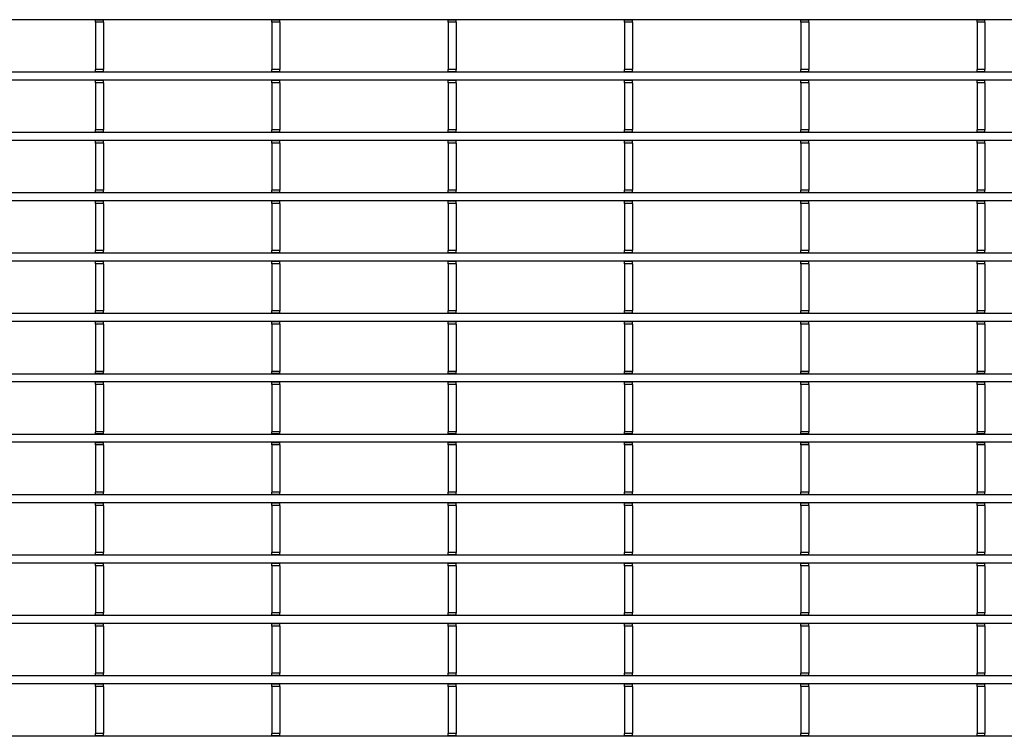
# Model space of a CAD drawing. Units: millimetres. Extents: x 1695 to 98743, y -25804 to 21589.
# Drawn here: x 3630 to 3816, y -2123 to -1988 of the extents above; entities that cross this region are included whole.
import ezdxf

# ---------------------------------------------------------------- set-up
doc = ezdxf.new("R2010")
doc.units = ezdxf.units.MM
doc.header["$LTSCALE"] = 50
doc.layers.add('377245', color=7, linetype='Continuous')

# ---------------------------------------------------------------- blocks, each defined once
blk = doc.blocks.new('1074578-M_001_Top_view')
for p, q in [((540.5, -407.65), (-540.5, -407.65)), ((-150.6, -407.72), (-150.6, -407.65)), ((-149.1, -407.72), (-150.6, -407.72)), ((-150.6, -408.15), (-150.6, -407.72)), ((-149.1, -408.15), (-150.6, -408.15)), ((-150.6, -408.15), (-150.6, -417.05)), ((-149.1, -407.72), (-149.1, -407.65)), ((-149.1, -408.15), (-149.1, -407.72)), ((-149.1, -408.15), (-149.1, -417.05)), ((-117.3, -407.72), (-117.3, -407.65)), ((-115.8, -407.72), (-117.3, -407.72)), ((-117.3, -408.15), (-117.3, -407.72)), ((-115.8, -408.15), (-117.3, -408.15)), ((-117.3, -408.15), (-117.3, -417.05)), ((-115.8, -407.72), (-115.8, -407.65)), ((-115.8, -408.15), (-115.8, -407.72)), ((-115.8, -408.15), (-115.8, -417.05)), ((-84, -407.72), (-84, -407.65)), ((-82.5, -407.72), (-84, -407.72)), ((-84, -408.15), (-84, -407.72)), ((-82.5, -408.15), (-84, -408.15)), ((-84, -408.15), (-84, -417.05)), ((-82.5, -407.72), (-82.5, -407.65)), ((-82.5, -408.15), (-82.5, -407.72)), ((-82.5, -408.15), (-82.5, -417.05)), ((-50.7, -407.72), (-50.7, -407.65)), ((-49.2, -407.72), (-50.7, -407.72)), ((-50.7, -408.15), (-50.7, -407.72)), ((-49.2, -408.15), (-50.7, -408.15)), ((-50.7, -408.15), (-50.7, -417.05)), ((-49.2, -407.72), (-49.2, -407.65)), ((-49.2, -408.15), (-49.2, -407.72)), ((-49.2, -408.15), (-49.2, -417.05)), ((-17.4, -407.72), (-17.4, -407.65)), ((-15.9, -407.72), (-17.4, -407.72)), ((-17.4, -408.15), (-17.4, -407.72)), ((-15.9, -408.15), (-17.4, -408.15)), ((-17.4, -408.15), (-17.4, -417.05)), ((-15.9, -407.72), (-15.9, -407.65)), ((-15.9, -408.15), (-15.9, -407.72)), ((-15.9, -408.15), (-15.9, -417.05)), ((15.9, -407.72), (15.9, -407.65)), ((17.4, -407.72), (15.9, -407.72)), ((15.9, -408.15), (15.9, -407.72)), ((17.4, -408.15), (15.9, -408.15)), ((15.9, -408.15), (15.9, -417.05)), ((17.4, -407.72), (17.4, -407.65)), ((17.4, -408.15), (17.4, -407.72)), ((17.4, -408.15), (17.4, -417.05)), ((540.5, -417.55), (-540.5, -417.55)), ((-149.1, -417.05), (-150.6, -417.05)), ((-150.6, -417.47), (-150.6, -417.05)), ((-149.1, -417.47), (-150.6, -417.47)), ((-150.6, -417.55), (-150.6, -417.47)), ((-149.1, -417.47), (-149.1, -417.05)), ((-149.1, -417.55), (-149.1, -417.47)), ((-115.8, -417.05), (-117.3, -417.05)), ((-117.3, -417.47), (-117.3, -417.05)), ((-115.8, -417.47), (-117.3, -417.47)), ((-117.3, -417.55), (-117.3, -417.47)), ((-115.8, -417.47), (-115.8, -417.05)), ((-115.8, -417.55), (-115.8, -417.47)), ((-82.5, -417.05), (-84, -417.05)), ((-84, -417.47), (-84, -417.05)), ((-82.5, -417.47), (-84, -417.47)), ((-84, -417.55), (-84, -417.47)), ((-82.5, -417.47), (-82.5, -417.05)), ((-82.5, -417.55), (-82.5, -417.47)), ((-49.2, -417.05), (-50.7, -417.05)), ((-50.7, -417.47), (-50.7, -417.05)), ((-49.2, -417.47), (-50.7, -417.47)), ((-50.7, -417.55), (-50.7, -417.47)), ((-49.2, -417.47), (-49.2, -417.05)), ((-49.2, -417.55), (-49.2, -417.47)), ((-15.9, -417.05), (-17.4, -417.05)), ((-17.4, -417.47), (-17.4, -417.05)), ((-15.9, -417.47), (-17.4, -417.47)), ((-17.4, -417.55), (-17.4, -417.47)), ((-15.9, -417.47), (-15.9, -417.05)), ((-15.9, -417.55), (-15.9, -417.47)), ((17.4, -417.05), (15.9, -417.05)), ((15.9, -417.47), (15.9, -417.05)), ((17.4, -417.47), (15.9, -417.47)), ((15.9, -417.55), (15.9, -417.47)), ((17.4, -417.47), (17.4, -417.05)), ((17.4, -417.55), (17.4, -417.47)), ((540.5, -419.05), (-540.5, -419.05)), ((-150.6, -419.12), (-150.6, -419.05)), ((-149.1, -419.12), (-150.6, -419.12)), ((-150.6, -419.55), (-150.6, -419.12)), ((-149.1, -419.55), (-150.6, -419.55)), ((-150.6, -419.55), (-150.6, -428.45)), ((-149.1, -419.12), (-149.1, -419.05)), ((-149.1, -419.55), (-149.1, -419.12)), ((-149.1, -419.55), (-149.1, -428.45)), ((-117.3, -419.12), (-117.3, -419.05)), ((-115.8, -419.12), (-117.3, -419.12)), ((-117.3, -419.55), (-117.3, -419.12)), ((-115.8, -419.55), (-117.3, -419.55)), ((-117.3, -419.55), (-117.3, -428.45)), ((-115.8, -419.12), (-115.8, -419.05)), ((-115.8, -419.55), (-115.8, -419.12)), ((-115.8, -419.55), (-115.8, -428.45)), ((-84, -419.12), (-84, -419.05)), ((-82.5, -419.12), (-84, -419.12)), ((-84, -419.55), (-84, -419.12)), ((-82.5, -419.55), (-84, -419.55)), ((-84, -419.55), (-84, -428.45)), ((-82.5, -419.12), (-82.5, -419.05)), ((-82.5, -419.55), (-82.5, -419.12)), ((-82.5, -419.55), (-82.5, -428.45)), ((-50.7, -419.12), (-50.7, -419.05)), ((-49.2, -419.12), (-50.7, -419.12)), ((-50.7, -419.55), (-50.7, -419.12)), ((-49.2, -419.55), (-50.7, -419.55)), ((-50.7, -419.55), (-50.7, -428.45)), ((-49.2, -419.12), (-49.2, -419.05)), ((-49.2, -419.55), (-49.2, -419.12)), ((-49.2, -419.55), (-49.2, -428.45)), ((-17.4, -419.12), (-17.4, -419.05)), ((-15.9, -419.12), (-17.4, -419.12)), ((-17.4, -419.55), (-17.4, -419.12)), ((-15.9, -419.55), (-17.4, -419.55)), ((-17.4, -419.55), (-17.4, -428.45)), ((-15.9, -419.12), (-15.9, -419.05)), ((-15.9, -419.55), (-15.9, -419.12)), ((-15.9, -419.55), (-15.9, -428.45)), ((15.9, -419.12), (15.9, -419.05)), ((17.4, -419.12), (15.9, -419.12)), ((15.9, -419.55), (15.9, -419.12)), ((17.4, -419.55), (15.9, -419.55)), ((15.9, -419.55), (15.9, -428.45)), ((17.4, -419.12), (17.4, -419.05)), ((17.4, -419.55), (17.4, -419.12)), ((17.4, -419.55), (17.4, -428.45)), ((540.5, -428.95), (-540.5, -428.95)), ((-149.1, -428.45), (-150.6, -428.45)), ((-150.6, -428.88), (-150.6, -428.45)), ((-149.1, -428.88), (-150.6, -428.88)), ((-150.6, -428.95), (-150.6, -428.88)), ((-149.1, -428.88), (-149.1, -428.45)), ((-149.1, -428.95), (-149.1, -428.88)), ((-115.8, -428.45), (-117.3, -428.45)), ((-117.3, -428.88), (-117.3, -428.45)), ((-115.8, -428.88), (-117.3, -428.88)), ((-117.3, -428.95), (-117.3, -428.88)), ((-115.8, -428.88), (-115.8, -428.45)), ((-115.8, -428.95), (-115.8, -428.88)), ((-82.5, -428.45), (-84, -428.45)), ((-84, -428.88), (-84, -428.45)), ((-82.5, -428.88), (-84, -428.88)), ((-84, -428.95), (-84, -428.88)), ((-82.5, -428.88), (-82.5, -428.45)), ((-82.5, -428.95), (-82.5, -428.88)), ((-49.2, -428.45), (-50.7, -428.45)), ((-50.7, -428.88), (-50.7, -428.45)), ((-49.2, -428.88), (-50.7, -428.88)), ((-50.7, -428.95), (-50.7, -428.88)), ((-49.2, -428.88), (-49.2, -428.45)), ((-49.2, -428.95), (-49.2, -428.88)), ((-15.9, -428.45), (-17.4, -428.45)), ((-17.4, -428.88), (-17.4, -428.45)), ((-15.9, -428.88), (-17.4, -428.88)), ((-17.4, -428.95), (-17.4, -428.88)), ((-15.9, -428.88), (-15.9, -428.45)), ((-15.9, -428.95), (-15.9, -428.88)), ((17.4, -428.45), (15.9, -428.45)), ((15.9, -428.88), (15.9, -428.45)), ((17.4, -428.88), (15.9, -428.88)), ((15.9, -428.95), (15.9, -428.88)), ((17.4, -428.88), (17.4, -428.45)), ((17.4, -428.95), (17.4, -428.88)), ((540.5, -430.45), (-540.5, -430.45)), ((-150.6, -430.52), (-150.6, -430.45)), ((-149.1, -430.52), (-150.6, -430.52)), ((-150.6, -430.95), (-150.6, -430.52)), ((-149.1, -430.95), (-150.6, -430.95)), ((-150.6, -430.95), (-150.6, -439.85)), ((-149.1, -430.52), (-149.1, -430.45)), ((-149.1, -430.95), (-149.1, -430.52)), ((-149.1, -430.95), (-149.1, -439.85)), ((-117.3, -430.52), (-117.3, -430.45)), ((-115.8, -430.52), (-117.3, -430.52)), ((-117.3, -430.95), (-117.3, -430.52)), ((-115.8, -430.95), (-117.3, -430.95)), ((-117.3, -430.95), (-117.3, -439.85)), ((-115.8, -430.52), (-115.8, -430.45)), ((-115.8, -430.95), (-115.8, -430.52)), ((-115.8, -430.95), (-115.8, -439.85)), ((-84, -430.52), (-84, -430.45)), ((-82.5, -430.52), (-84, -430.52)), ((-84, -430.95), (-84, -430.52)), ((-82.5, -430.95), (-84, -430.95)), ((-84, -430.95), (-84, -439.85)), ((-82.5, -430.52), (-82.5, -430.45)), ((-82.5, -430.95), (-82.5, -430.52)), ((-82.5, -430.95), (-82.5, -439.85)), ((-50.7, -430.52), (-50.7, -430.45)), ((-49.2, -430.52), (-50.7, -430.52)), ((-50.7, -430.95), (-50.7, -430.52)), ((-49.2, -430.95), (-50.7, -430.95)), ((-50.7, -430.95), (-50.7, -439.85)), ((-49.2, -430.52), (-49.2, -430.45)), ((-49.2, -430.95), (-49.2, -430.52)), ((-49.2, -430.95), (-49.2, -439.85)), ((-17.4, -430.52), (-17.4, -430.45)), ((-15.9, -430.52), (-17.4, -430.52)), ((-17.4, -430.95), (-17.4, -430.52)), ((-15.9, -430.95), (-17.4, -430.95)), ((-17.4, -430.95), (-17.4, -439.85)), ((-15.9, -430.52), (-15.9, -430.45)), ((-15.9, -430.95), (-15.9, -430.52)), ((-15.9, -430.95), (-15.9, -439.85)), ((15.9, -430.52), (15.9, -430.45)), ((17.4, -430.52), (15.9, -430.52)), ((15.9, -430.95), (15.9, -430.52)), ((17.4, -430.95), (15.9, -430.95)), ((15.9, -430.95), (15.9, -439.85)), ((17.4, -430.52), (17.4, -430.45)), ((17.4, -430.95), (17.4, -430.52)), ((17.4, -430.95), (17.4, -439.85)), ((540.5, -440.35), (-540.5, -440.35)), ((-149.1, -439.85), (-150.6, -439.85)), ((-150.6, -440.27), (-150.6, -439.85)), ((-149.1, -440.27), (-150.6, -440.27)), ((-150.6, -440.35), (-150.6, -440.27)), ((-149.1, -440.27), (-149.1, -439.85)), ((-149.1, -440.35), (-149.1, -440.27)), ((-115.8, -439.85), (-117.3, -439.85)), ((-117.3, -440.27), (-117.3, -439.85)), ((-115.8, -440.27), (-117.3, -440.27)), ((-117.3, -440.35), (-117.3, -440.27)), ((-115.8, -440.27), (-115.8, -439.85)), ((-115.8, -440.35), (-115.8, -440.27)), ((-82.5, -439.85), (-84, -439.85)), ((-84, -440.27), (-84, -439.85)), ((-82.5, -440.27), (-84, -440.27)), ((-84, -440.35), (-84, -440.27)), ((-82.5, -440.27), (-82.5, -439.85)), ((-82.5, -440.35), (-82.5, -440.27)), ((-49.2, -439.85), (-50.7, -439.85)), ((-50.7, -440.27), (-50.7, -439.85)), ((-49.2, -440.27), (-50.7, -440.27)), ((-50.7, -440.35), (-50.7, -440.27)), ((-49.2, -440.27), (-49.2, -439.85)), ((-49.2, -440.35), (-49.2, -440.27)), ((-15.9, -439.85), (-17.4, -439.85)), ((-17.4, -440.27), (-17.4, -439.85)), ((-15.9, -440.27), (-17.4, -440.27)), ((-17.4, -440.35), (-17.4, -440.27)), ((-15.9, -440.27), (-15.9, -439.85)), ((-15.9, -440.35), (-15.9, -440.27)), ((17.4, -439.85), (15.9, -439.85)), ((15.9, -440.27), (15.9, -439.85)), ((17.4, -440.27), (15.9, -440.27)), ((15.9, -440.35), (15.9, -440.27)), ((17.4, -440.27), (17.4, -439.85)), ((17.4, -440.35), (17.4, -440.27)), ((540.5, -441.85), (-540.5, -441.85)), ((-150.6, -441.93), (-150.6, -441.85)), ((-149.1, -441.93), (-150.6, -441.93)), ((-150.6, -442.35), (-150.6, -441.93)), ((-149.1, -442.35), (-150.6, -442.35)), ((-150.6, -442.35), (-150.6, -451.25)), ((-149.1, -441.93), (-149.1, -441.85)), ((-149.1, -442.35), (-149.1, -441.93)), ((-149.1, -442.35), (-149.1, -451.25)), ((-117.3, -441.93), (-117.3, -441.85)), ((-115.8, -441.93), (-117.3, -441.93)), ((-117.3, -442.35), (-117.3, -441.93)), ((-115.8, -442.35), (-117.3, -442.35)), ((-117.3, -442.35), (-117.3, -451.25)), ((-115.8, -441.93), (-115.8, -441.85)), ((-115.8, -442.35), (-115.8, -441.93)), ((-115.8, -442.35), (-115.8, -451.25)), ((-84, -441.93), (-84, -441.85)), ((-82.5, -441.93), (-84, -441.93)), ((-84, -442.35), (-84, -441.93)), ((-82.5, -442.35), (-84, -442.35)), ((-84, -442.35), (-84, -451.25)), ((-82.5, -441.93), (-82.5, -441.85)), ((-82.5, -442.35), (-82.5, -441.93)), ((-82.5, -442.35), (-82.5, -451.25)), ((-50.7, -441.93), (-50.7, -441.85)), ((-49.2, -441.93), (-50.7, -441.93)), ((-50.7, -442.35), (-50.7, -441.93)), ((-49.2, -442.35), (-50.7, -442.35)), ((-50.7, -442.35), (-50.7, -451.25)), ((-49.2, -441.93), (-49.2, -441.85)), ((-49.2, -442.35), (-49.2, -441.93)), ((-49.2, -442.35), (-49.2, -451.25)), ((-17.4, -441.93), (-17.4, -441.85)), ((-15.9, -441.93), (-17.4, -441.93)), ((-17.4, -442.35), (-17.4, -441.93)), ((-15.9, -442.35), (-17.4, -442.35)), ((-17.4, -442.35), (-17.4, -451.25)), ((-15.9, -441.93), (-15.9, -441.85)), ((-15.9, -442.35), (-15.9, -441.93)), ((-15.9, -442.35), (-15.9, -451.25)), ((15.9, -441.93), (15.9, -441.85)), ((17.4, -441.93), (15.9, -441.93)), ((15.9, -442.35), (15.9, -441.93)), ((17.4, -442.35), (15.9, -442.35)), ((15.9, -442.35), (15.9, -451.25)), ((17.4, -441.93), (17.4, -441.85)), ((17.4, -442.35), (17.4, -441.93)), ((17.4, -442.35), (17.4, -451.25)), ((540.5, -451.75), (-540.5, -451.75)), ((-149.1, -451.25), (-150.6, -451.25)), ((-150.6, -451.68), (-150.6, -451.25)), ((-149.1, -451.68), (-150.6, -451.68)), ((-150.6, -451.75), (-150.6, -451.68)), ((-149.1, -451.68), (-149.1, -451.25)), ((-149.1, -451.75), (-149.1, -451.68)), ((-115.8, -451.25), (-117.3, -451.25)), ((-117.3, -451.68), (-117.3, -451.25)), ((-115.8, -451.68), (-117.3, -451.68)), ((-117.3, -451.75), (-117.3, -451.68)), ((-115.8, -451.68), (-115.8, -451.25)), ((-115.8, -451.75), (-115.8, -451.68)), ((-82.5, -451.25), (-84, -451.25)), ((-84, -451.68), (-84, -451.25)), ((-82.5, -451.68), (-84, -451.68)), ((-84, -451.75), (-84, -451.68)), ((-82.5, -451.68), (-82.5, -451.25)), ((-82.5, -451.75), (-82.5, -451.68)), ((-49.2, -451.25), (-50.7, -451.25)), ((-50.7, -451.68), (-50.7, -451.25)), ((-49.2, -451.68), (-50.7, -451.68)), ((-50.7, -451.75), (-50.7, -451.68)), ((-49.2, -451.68), (-49.2, -451.25)), ((-49.2, -451.75), (-49.2, -451.68)), ((-15.9, -451.25), (-17.4, -451.25)), ((-17.4, -451.68), (-17.4, -451.25)), ((-15.9, -451.68), (-17.4, -451.68)), ((-17.4, -451.75), (-17.4, -451.68)), ((-15.9, -451.68), (-15.9, -451.25)), ((-15.9, -451.75), (-15.9, -451.68)), ((17.4, -451.25), (15.9, -451.25)), ((15.9, -451.68), (15.9, -451.25)), ((17.4, -451.68), (15.9, -451.68)), ((15.9, -451.75), (15.9, -451.68)), ((17.4, -451.68), (17.4, -451.25)), ((17.4, -451.75), (17.4, -451.68)), ((540.5, -453.25), (-540.5, -453.25)), ((-150.6, -453.32), (-150.6, -453.25)), ((-149.1, -453.32), (-150.6, -453.32)), ((-150.6, -453.75), (-150.6, -453.32)), ((-149.1, -453.75), (-150.6, -453.75)), ((-150.6, -453.75), (-150.6, -462.65)), ((-149.1, -453.32), (-149.1, -453.25)), ((-149.1, -453.75), (-149.1, -453.32)), ((-149.1, -453.75), (-149.1, -462.65)), ((-117.3, -453.32), (-117.3, -453.25)), ((-115.8, -453.32), (-117.3, -453.32)), ((-117.3, -453.75), (-117.3, -453.32)), ((-115.8, -453.75), (-117.3, -453.75)), ((-117.3, -453.75), (-117.3, -462.65)), ((-115.8, -453.32), (-115.8, -453.25)), ((-115.8, -453.75), (-115.8, -453.32)), ((-115.8, -453.75), (-115.8, -462.65)), ((-84, -453.32), (-84, -453.25)), ((-82.5, -453.32), (-84, -453.32)), ((-84, -453.75), (-84, -453.32)), ((-82.5, -453.75), (-84, -453.75)), ((-84, -453.75), (-84, -462.65)), ((-82.5, -453.32), (-82.5, -453.25)), ((-82.5, -453.75), (-82.5, -453.32)), ((-82.5, -453.75), (-82.5, -462.65)), ((-50.7, -453.32), (-50.7, -453.25)), ((-49.2, -453.32), (-50.7, -453.32)), ((-50.7, -453.75), (-50.7, -453.32)), ((-49.2, -453.75), (-50.7, -453.75)), ((-50.7, -453.75), (-50.7, -462.65)), ((-49.2, -453.32), (-49.2, -453.25)), ((-49.2, -453.75), (-49.2, -453.32)), ((-49.2, -453.75), (-49.2, -462.65)), ((-17.4, -453.32), (-17.4, -453.25)), ((-15.9, -453.32), (-17.4, -453.32)), ((-17.4, -453.75), (-17.4, -453.32)), ((-15.9, -453.75), (-17.4, -453.75)), ((-17.4, -453.75), (-17.4, -462.65)), ((-15.9, -453.32), (-15.9, -453.25)), ((-15.9, -453.75), (-15.9, -453.32)), ((-15.9, -453.75), (-15.9, -462.65)), ((15.9, -453.32), (15.9, -453.25)), ((17.4, -453.32), (15.9, -453.32)), ((15.9, -453.75), (15.9, -453.32)), ((17.4, -453.75), (15.9, -453.75)), ((15.9, -453.75), (15.9, -462.65)), ((17.4, -453.32), (17.4, -453.25)), ((17.4, -453.75), (17.4, -453.32)), ((17.4, -453.75), (17.4, -462.65)), ((-149.1, -462.65), (-150.6, -462.65)), ((-150.6, -463.07), (-150.6, -462.65)), ((-149.1, -463.07), (-150.6, -463.07)), ((-150.6, -463.15), (-150.6, -463.07)), ((-149.1, -463.07), (-149.1, -462.65)), ((-149.1, -463.15), (-149.1, -463.07)), ((-115.8, -462.65), (-117.3, -462.65)), ((-117.3, -463.07), (-117.3, -462.65)), ((-115.8, -463.07), (-117.3, -463.07)), ((-117.3, -463.15), (-117.3, -463.07)), ((-115.8, -463.07), (-115.8, -462.65)), ((-115.8, -463.15), (-115.8, -463.07)), ((-82.5, -462.65), (-84, -462.65)), ((-84, -463.07), (-84, -462.65)), ((-82.5, -463.07), (-84, -463.07)), ((-84, -463.15), (-84, -463.07)), ((-82.5, -463.07), (-82.5, -462.65)), ((-82.5, -463.15), (-82.5, -463.07)), ((-49.2, -462.65), (-50.7, -462.65)), ((-50.7, -463.07), (-50.7, -462.65)), ((-49.2, -463.07), (-50.7, -463.07)), ((-50.7, -463.15), (-50.7, -463.07)), ((-49.2, -463.07), (-49.2, -462.65)), ((-49.2, -463.15), (-49.2, -463.07)), ((-15.9, -462.65), (-17.4, -462.65)), ((-17.4, -463.07), (-17.4, -462.65)), ((-15.9, -463.07), (-17.4, -463.07)), ((-17.4, -463.15), (-17.4, -463.07)), ((-15.9, -463.07), (-15.9, -462.65)), ((-15.9, -463.15), (-15.9, -463.07)), ((17.4, -462.65), (15.9, -462.65)), ((15.9, -463.07), (15.9, -462.65)), ((17.4, -463.07), (15.9, -463.07)), ((15.9, -463.15), (15.9, -463.07)), ((17.4, -463.07), (17.4, -462.65)), ((17.4, -463.15), (17.4, -463.07)), ((540.5, -463.15), (-540.5, -463.15)), ((540.5, -464.65), (-540.5, -464.65)), ((-150.6, -464.73), (-150.6, -464.65)), ((-149.1, -464.73), (-150.6, -464.73)), ((-150.6, -465.15), (-150.6, -464.73)), ((-149.1, -464.73), (-149.1, -464.65)), ((-149.1, -465.15), (-149.1, -464.73)), ((-117.3, -464.73), (-117.3, -464.65)), ((-115.8, -464.73), (-117.3, -464.73)), ((-117.3, -465.15), (-117.3, -464.73)), ((-115.8, -464.73), (-115.8, -464.65)), ((-115.8, -465.15), (-115.8, -464.73)), ((-84, -464.73), (-84, -464.65)), ((-82.5, -464.73), (-84, -464.73)), ((-84, -465.15), (-84, -464.73)), ((-82.5, -464.73), (-82.5, -464.65)), ((-82.5, -465.15), (-82.5, -464.73)), ((-50.7, -464.73), (-50.7, -464.65)), ((-49.2, -464.73), (-50.7, -464.73)), ((-50.7, -465.15), (-50.7, -464.73)), ((-49.2, -464.73), (-49.2, -464.65)), ((-49.2, -465.15), (-49.2, -464.73)), ((-17.4, -464.73), (-17.4, -464.65)), ((-15.9, -464.73), (-17.4, -464.73)), ((-17.4, -465.15), (-17.4, -464.73)), ((-15.9, -464.73), (-15.9, -464.65)), ((-15.9, -465.15), (-15.9, -464.73)), ((15.9, -464.73), (15.9, -464.65)), ((17.4, -464.73), (15.9, -464.73)), ((15.9, -465.15), (15.9, -464.73)), ((17.4, -464.73), (17.4, -464.65)), ((17.4, -465.15), (17.4, -464.73)), ((-149.1, -465.15), (-150.6, -465.15)), ((-150.6, -465.15), (-150.6, -474.05)), ((-149.1, -465.15), (-149.1, -474.05)), ((-115.8, -465.15), (-117.3, -465.15)), ((-117.3, -465.15), (-117.3, -474.05)), ((-115.8, -465.15), (-115.8, -474.05)), ((-82.5, -465.15), (-84, -465.15)), ((-84, -465.15), (-84, -474.05)), ((-82.5, -465.15), (-82.5, -474.05)), ((-49.2, -465.15), (-50.7, -465.15)), ((-50.7, -465.15), (-50.7, -474.05)), ((-49.2, -465.15), (-49.2, -474.05)), ((-15.9, -465.15), (-17.4, -465.15)), ((-17.4, -465.15), (-17.4, -474.05)), ((-15.9, -465.15), (-15.9, -474.05)), ((17.4, -465.15), (15.9, -465.15)), ((15.9, -465.15), (15.9, -474.05)), ((17.4, -465.15), (17.4, -474.05)), ((-149.1, -474.05), (-150.6, -474.05)), ((-150.6, -474.48), (-150.6, -474.05)), ((-149.1, -474.48), (-149.1, -474.05)), ((-115.8, -474.05), (-117.3, -474.05)), ((-117.3, -474.48), (-117.3, -474.05)), ((-115.8, -474.48), (-115.8, -474.05)), ((-82.5, -474.05), (-84, -474.05)), ((-84, -474.48), (-84, -474.05)), ((-82.5, -474.48), (-82.5, -474.05)), ((-49.2, -474.05), (-50.7, -474.05)), ((-50.7, -474.48), (-50.7, -474.05)), ((-49.2, -474.48), (-49.2, -474.05)), ((-15.9, -474.05), (-17.4, -474.05)), ((-17.4, -474.48), (-17.4, -474.05)), ((-15.9, -474.48), (-15.9, -474.05)), ((17.4, -474.05), (15.9, -474.05)), ((15.9, -474.48), (15.9, -474.05)), ((17.4, -474.48), (17.4, -474.05)), ((540.5, -474.55), (-540.5, -474.55)), ((540.5, -476.05), (-540.5, -476.05)), ((-149.1, -474.48), (-150.6, -474.48)), ((-150.6, -474.55), (-150.6, -474.48)), ((-150.6, -476.12), (-150.6, -476.05)), ((-149.1, -476.12), (-150.6, -476.12)), ((-150.6, -476.55), (-150.6, -476.12)), ((-149.1, -474.55), (-149.1, -474.48)), ((-149.1, -476.12), (-149.1, -476.05)), ((-149.1, -476.55), (-149.1, -476.12)), ((-115.8, -474.48), (-117.3, -474.48)), ((-117.3, -474.55), (-117.3, -474.48)), ((-117.3, -476.12), (-117.3, -476.05)), ((-115.8, -476.12), (-117.3, -476.12)), ((-117.3, -476.55), (-117.3, -476.12)), ((-115.8, -474.55), (-115.8, -474.48)), ((-115.8, -476.12), (-115.8, -476.05)), ((-115.8, -476.55), (-115.8, -476.12)), ((-82.5, -474.48), (-84, -474.48)), ((-84, -474.55), (-84, -474.48)), ((-84, -476.12), (-84, -476.05)), ((-82.5, -476.12), (-84, -476.12)), ((-84, -476.55), (-84, -476.12)), ((-82.5, -474.55), (-82.5, -474.48)), ((-82.5, -476.12), (-82.5, -476.05)), ((-82.5, -476.55), (-82.5, -476.12)), ((-49.2, -474.48), (-50.7, -474.48)), ((-50.7, -474.55), (-50.7, -474.48)), ((-50.7, -476.12), (-50.7, -476.05)), ((-49.2, -476.12), (-50.7, -476.12)), ((-50.7, -476.55), (-50.7, -476.12)), ((-49.2, -474.55), (-49.2, -474.48)), ((-49.2, -476.12), (-49.2, -476.05)), ((-49.2, -476.55), (-49.2, -476.12)), ((-15.9, -474.48), (-17.4, -474.48)), ((-17.4, -474.55), (-17.4, -474.48)), ((-17.4, -476.12), (-17.4, -476.05)), ((-15.9, -476.12), (-17.4, -476.12)), ((-17.4, -476.55), (-17.4, -476.12)), ((-15.9, -474.55), (-15.9, -474.48)), ((-15.9, -476.12), (-15.9, -476.05)), ((-15.9, -476.55), (-15.9, -476.12)), ((17.4, -474.48), (15.9, -474.48)), ((15.9, -474.55), (15.9, -474.48)), ((15.9, -476.12), (15.9, -476.05)), ((17.4, -476.12), (15.9, -476.12)), ((15.9, -476.55), (15.9, -476.12)), ((17.4, -474.55), (17.4, -474.48)), ((17.4, -476.12), (17.4, -476.05)), ((17.4, -476.55), (17.4, -476.12)), ((-149.1, -476.55), (-150.6, -476.55)), ((-150.6, -476.55), (-150.6, -485.45)), ((-149.1, -476.55), (-149.1, -485.45)), ((-115.8, -476.55), (-117.3, -476.55)), ((-117.3, -476.55), (-117.3, -485.45)), ((-115.8, -476.55), (-115.8, -485.45)), ((-82.5, -476.55), (-84, -476.55)), ((-84, -476.55), (-84, -485.45)), ((-82.5, -476.55), (-82.5, -485.45)), ((-49.2, -476.55), (-50.7, -476.55)), ((-50.7, -476.55), (-50.7, -485.45)), ((-49.2, -476.55), (-49.2, -485.45)), ((-15.9, -476.55), (-17.4, -476.55)), ((-17.4, -476.55), (-17.4, -485.45)), ((-15.9, -476.55), (-15.9, -485.45)), ((17.4, -476.55), (15.9, -476.55)), ((15.9, -476.55), (15.9, -485.45)), ((17.4, -476.55), (17.4, -485.45)), ((-149.1, -485.45), (-150.6, -485.45)), ((-150.6, -485.87), (-150.6, -485.45)), ((-149.1, -485.87), (-149.1, -485.45)), ((-115.8, -485.45), (-117.3, -485.45)), ((-117.3, -485.87), (-117.3, -485.45)), ((-115.8, -485.87), (-115.8, -485.45)), ((-82.5, -485.45), (-84, -485.45)), ((-84, -485.87), (-84, -485.45)), ((-82.5, -485.87), (-82.5, -485.45)), ((-49.2, -485.45), (-50.7, -485.45)), ((-50.7, -485.87), (-50.7, -485.45)), ((-49.2, -485.87), (-49.2, -485.45)), ((-15.9, -485.45), (-17.4, -485.45)), ((-17.4, -485.87), (-17.4, -485.45)), ((-15.9, -485.87), (-15.9, -485.45)), ((17.4, -485.45), (15.9, -485.45)), ((15.9, -485.87), (15.9, -485.45)), ((17.4, -485.87), (17.4, -485.45)), ((540.5, -485.95), (-540.5, -485.95)), ((-149.1, -485.87), (-150.6, -485.87)), ((-150.6, -485.95), (-150.6, -485.87)), ((-149.1, -485.95), (-149.1, -485.87)), ((-115.8, -485.87), (-117.3, -485.87)), ((-117.3, -485.95), (-117.3, -485.87)), ((-115.8, -485.95), (-115.8, -485.87)), ((-82.5, -485.87), (-84, -485.87)), ((-84, -485.95), (-84, -485.87)), ((-82.5, -485.95), (-82.5, -485.87)), ((-49.2, -485.87), (-50.7, -485.87)), ((-50.7, -485.95), (-50.7, -485.87)), ((-49.2, -485.95), (-49.2, -485.87)), ((-15.9, -485.87), (-17.4, -485.87)), ((-17.4, -485.95), (-17.4, -485.87)), ((-15.9, -485.95), (-15.9, -485.87)), ((17.4, -485.87), (15.9, -485.87)), ((15.9, -485.95), (15.9, -485.87)), ((17.4, -485.95), (17.4, -485.87)), ((540.5, -487.45), (-540.5, -487.45)), ((-150.6, -487.52), (-150.6, -487.45)), ((-149.1, -487.52), (-150.6, -487.52)), ((-150.6, -487.95), (-150.6, -487.52)), ((-149.1, -487.95), (-150.6, -487.95)), ((-150.6, -487.95), (-150.6, -496.85)), ((-149.1, -487.52), (-149.1, -487.45)), ((-149.1, -487.95), (-149.1, -487.52)), ((-149.1, -487.95), (-149.1, -496.85)), ((-117.3, -487.52), (-117.3, -487.45)), ((-115.8, -487.52), (-117.3, -487.52)), ((-117.3, -487.95), (-117.3, -487.52)), ((-115.8, -487.95), (-117.3, -487.95)), ((-117.3, -487.95), (-117.3, -496.85)), ((-115.8, -487.52), (-115.8, -487.45)), ((-115.8, -487.95), (-115.8, -487.52)), ((-115.8, -487.95), (-115.8, -496.85)), ((-84, -487.52), (-84, -487.45)), ((-82.5, -487.52), (-84, -487.52)), ((-84, -487.95), (-84, -487.52)), ((-82.5, -487.95), (-84, -487.95)), ((-84, -487.95), (-84, -496.85)), ((-82.5, -487.52), (-82.5, -487.45)), ((-82.5, -487.95), (-82.5, -487.52)), ((-82.5, -487.95), (-82.5, -496.85)), ((-50.7, -487.52), (-50.7, -487.45)), ((-49.2, -487.52), (-50.7, -487.52)), ((-50.7, -487.95), (-50.7, -487.52)), ((-49.2, -487.95), (-50.7, -487.95)), ((-50.7, -487.95), (-50.7, -496.85)), ((-49.2, -487.52), (-49.2, -487.45)), ((-49.2, -487.95), (-49.2, -487.52)), ((-49.2, -487.95), (-49.2, -496.85)), ((-17.4, -487.52), (-17.4, -487.45)), ((-15.9, -487.52), (-17.4, -487.52)), ((-17.4, -487.95), (-17.4, -487.52)), ((-15.9, -487.95), (-17.4, -487.95)), ((-17.4, -487.95), (-17.4, -496.85)), ((-15.9, -487.52), (-15.9, -487.45)), ((-15.9, -487.95), (-15.9, -487.52)), ((-15.9, -487.95), (-15.9, -496.85)), ((15.9, -487.52), (15.9, -487.45)), ((17.4, -487.52), (15.9, -487.52)), ((15.9, -487.95), (15.9, -487.52)), ((17.4, -487.95), (15.9, -487.95)), ((15.9, -487.95), (15.9, -496.85)), ((17.4, -487.52), (17.4, -487.45)), ((17.4, -487.95), (17.4, -487.52)), ((17.4, -487.95), (17.4, -496.85)), ((540.5, -497.35), (-540.5, -497.35)), ((-149.1, -496.85), (-150.6, -496.85)), ((-150.6, -497.27), (-150.6, -496.85)), ((-149.1, -497.27), (-150.6, -497.27)), ((-150.6, -497.35), (-150.6, -497.27)), ((-149.1, -497.27), (-149.1, -496.85)), ((-149.1, -497.35), (-149.1, -497.27)), ((-115.8, -496.85), (-117.3, -496.85)), ((-117.3, -497.27), (-117.3, -496.85)), ((-115.8, -497.27), (-117.3, -497.27)), ((-117.3, -497.35), (-117.3, -497.27)), ((-115.8, -497.27), (-115.8, -496.85)), ((-115.8, -497.35), (-115.8, -497.27)), ((-82.5, -496.85), (-84, -496.85)), ((-84, -497.27), (-84, -496.85)), ((-82.5, -497.27), (-84, -497.27)), ((-84, -497.35), (-84, -497.27)), ((-82.5, -497.27), (-82.5, -496.85)), ((-82.5, -497.35), (-82.5, -497.27)), ((-49.2, -496.85), (-50.7, -496.85)), ((-50.7, -497.27), (-50.7, -496.85)), ((-49.2, -497.27), (-50.7, -497.27)), ((-50.7, -497.35), (-50.7, -497.27)), ((-49.2, -497.27), (-49.2, -496.85)), ((-49.2, -497.35), (-49.2, -497.27)), ((-15.9, -496.85), (-17.4, -496.85)), ((-17.4, -497.27), (-17.4, -496.85)), ((-15.9, -497.27), (-17.4, -497.27)), ((-17.4, -497.35), (-17.4, -497.27)), ((-15.9, -497.27), (-15.9, -496.85)), ((-15.9, -497.35), (-15.9, -497.27)), ((17.4, -496.85), (15.9, -496.85)), ((15.9, -497.27), (15.9, -496.85)), ((17.4, -497.27), (15.9, -497.27)), ((15.9, -497.35), (15.9, -497.27)), ((17.4, -497.27), (17.4, -496.85)), ((17.4, -497.35), (17.4, -497.27)), ((540.5, -498.85), (-540.5, -498.85)), ((-150.6, -498.93), (-150.6, -498.85)), ((-149.1, -498.93), (-150.6, -498.93)), ((-150.6, -499.35), (-150.6, -498.93)), ((-149.1, -499.35), (-150.6, -499.35)), ((-150.6, -499.35), (-150.6, -508.25)), ((-149.1, -498.93), (-149.1, -498.85)), ((-149.1, -499.35), (-149.1, -498.93)), ((-149.1, -499.35), (-149.1, -508.25)), ((-117.3, -498.93), (-117.3, -498.85)), ((-115.8, -498.93), (-117.3, -498.93)), ((-117.3, -499.35), (-117.3, -498.93)), ((-115.8, -499.35), (-117.3, -499.35)), ((-117.3, -499.35), (-117.3, -508.25)), ((-115.8, -498.93), (-115.8, -498.85)), ((-115.8, -499.35), (-115.8, -498.93)), ((-115.8, -499.35), (-115.8, -508.25)), ((-84, -498.93), (-84, -498.85)), ((-82.5, -498.93), (-84, -498.93)), ((-84, -499.35), (-84, -498.93)), ((-82.5, -499.35), (-84, -499.35)), ((-84, -499.35), (-84, -508.25)), ((-82.5, -498.93), (-82.5, -498.85)), ((-82.5, -499.35), (-82.5, -498.93)), ((-82.5, -499.35), (-82.5, -508.25)), ((-50.7, -498.93), (-50.7, -498.85)), ((-49.2, -498.93), (-50.7, -498.93)), ((-50.7, -499.35), (-50.7, -498.93)), ((-49.2, -499.35), (-50.7, -499.35)), ((-50.7, -499.35), (-50.7, -508.25)), ((-49.2, -498.93), (-49.2, -498.85)), ((-49.2, -499.35), (-49.2, -498.93)), ((-49.2, -499.35), (-49.2, -508.25)), ((-17.4, -498.93), (-17.4, -498.85)), ((-15.9, -498.93), (-17.4, -498.93)), ((-17.4, -499.35), (-17.4, -498.93)), ((-15.9, -499.35), (-17.4, -499.35)), ((-17.4, -499.35), (-17.4, -508.25)), ((-15.9, -498.93), (-15.9, -498.85)), ((-15.9, -499.35), (-15.9, -498.93)), ((-15.9, -499.35), (-15.9, -508.25)), ((15.9, -498.93), (15.9, -498.85)), ((17.4, -498.93), (15.9, -498.93)), ((15.9, -499.35), (15.9, -498.93)), ((17.4, -499.35), (15.9, -499.35)), ((15.9, -499.35), (15.9, -508.25)), ((17.4, -498.93), (17.4, -498.85)), ((17.4, -499.35), (17.4, -498.93)), ((17.4, -499.35), (17.4, -508.25)), ((540.5, -508.75), (-540.5, -508.75)), ((-149.1, -508.25), (-150.6, -508.25)), ((-150.6, -508.68), (-150.6, -508.25)), ((-149.1, -508.68), (-150.6, -508.68)), ((-150.6, -508.75), (-150.6, -508.68)), ((-149.1, -508.68), (-149.1, -508.25)), ((-149.1, -508.75), (-149.1, -508.68)), ((-115.8, -508.25), (-117.3, -508.25)), ((-117.3, -508.68), (-117.3, -508.25)), ((-115.8, -508.68), (-117.3, -508.68)), ((-117.3, -508.75), (-117.3, -508.68)), ((-115.8, -508.68), (-115.8, -508.25)), ((-115.8, -508.75), (-115.8, -508.68)), ((-82.5, -508.25), (-84, -508.25)), ((-84, -508.68), (-84, -508.25)), ((-82.5, -508.68), (-84, -508.68)), ((-84, -508.75), (-84, -508.68)), ((-82.5, -508.68), (-82.5, -508.25)), ((-82.5, -508.75), (-82.5, -508.68)), ((-49.2, -508.25), (-50.7, -508.25)), ((-50.7, -508.68), (-50.7, -508.25)), ((-49.2, -508.68), (-50.7, -508.68)), ((-50.7, -508.75), (-50.7, -508.68)), ((-49.2, -508.68), (-49.2, -508.25)), ((-49.2, -508.75), (-49.2, -508.68)), ((-15.9, -508.25), (-17.4, -508.25)), ((-17.4, -508.68), (-17.4, -508.25)), ((-15.9, -508.68), (-17.4, -508.68)), ((-17.4, -508.75), (-17.4, -508.68)), ((-15.9, -508.68), (-15.9, -508.25)), ((-15.9, -508.75), (-15.9, -508.68)), ((17.4, -508.25), (15.9, -508.25)), ((15.9, -508.68), (15.9, -508.25)), ((17.4, -508.68), (15.9, -508.68)), ((15.9, -508.75), (15.9, -508.68)), ((17.4, -508.68), (17.4, -508.25)), ((17.4, -508.75), (17.4, -508.68)), ((540.5, -510.25), (-540.5, -510.25)), ((-150.6, -510.32), (-150.6, -510.25)), ((-149.1, -510.32), (-150.6, -510.32)), ((-150.6, -510.75), (-150.6, -510.32)), ((-149.1, -510.75), (-150.6, -510.75)), ((-150.6, -510.75), (-150.6, -519.65)), ((-149.1, -510.32), (-149.1, -510.25)), ((-149.1, -510.75), (-149.1, -510.32)), ((-149.1, -510.75), (-149.1, -519.65)), ((-117.3, -510.32), (-117.3, -510.25)), ((-115.8, -510.32), (-117.3, -510.32)), ((-117.3, -510.75), (-117.3, -510.32)), ((-115.8, -510.75), (-117.3, -510.75)), ((-117.3, -510.75), (-117.3, -519.65)), ((-115.8, -510.32), (-115.8, -510.25)), ((-115.8, -510.75), (-115.8, -510.32)), ((-115.8, -510.75), (-115.8, -519.65)), ((-84, -510.32), (-84, -510.25)), ((-82.5, -510.32), (-84, -510.32)), ((-84, -510.75), (-84, -510.32)), ((-82.5, -510.75), (-84, -510.75)), ((-84, -510.75), (-84, -519.65)), ((-82.5, -510.32), (-82.5, -510.25)), ((-82.5, -510.75), (-82.5, -510.32)), ((-82.5, -510.75), (-82.5, -519.65)), ((-50.7, -510.32), (-50.7, -510.25)), ((-49.2, -510.32), (-50.7, -510.32)), ((-50.7, -510.75), (-50.7, -510.32)), ((-49.2, -510.75), (-50.7, -510.75)), ((-50.7, -510.75), (-50.7, -519.65)), ((-49.2, -510.32), (-49.2, -510.25)), ((-49.2, -510.75), (-49.2, -510.32)), ((-49.2, -510.75), (-49.2, -519.65)), ((-17.4, -510.32), (-17.4, -510.25)), ((-15.9, -510.32), (-17.4, -510.32)), ((-17.4, -510.75), (-17.4, -510.32)), ((-15.9, -510.75), (-17.4, -510.75)), ((-17.4, -510.75), (-17.4, -519.65)), ((-15.9, -510.32), (-15.9, -510.25)), ((-15.9, -510.75), (-15.9, -510.32)), ((-15.9, -510.75), (-15.9, -519.65)), ((15.9, -510.32), (15.9, -510.25)), ((17.4, -510.32), (15.9, -510.32)), ((15.9, -510.75), (15.9, -510.32)), ((17.4, -510.75), (15.9, -510.75)), ((15.9, -510.75), (15.9, -519.65)), ((17.4, -510.32), (17.4, -510.25)), ((17.4, -510.75), (17.4, -510.32)), ((17.4, -510.75), (17.4, -519.65)), ((540.5, -520.15), (-540.5, -520.15)), ((-149.1, -519.65), (-150.6, -519.65)), ((-150.6, -520.07), (-150.6, -519.65)), ((-149.1, -520.07), (-150.6, -520.07)), ((-150.6, -520.15), (-150.6, -520.07)), ((-149.1, -520.07), (-149.1, -519.65)), ((-149.1, -520.15), (-149.1, -520.07)), ((-115.8, -519.65), (-117.3, -519.65)), ((-117.3, -520.07), (-117.3, -519.65)), ((-115.8, -520.07), (-117.3, -520.07)), ((-117.3, -520.15), (-117.3, -520.07)), ((-115.8, -520.07), (-115.8, -519.65)), ((-115.8, -520.15), (-115.8, -520.07)), ((-82.5, -519.65), (-84, -519.65)), ((-84, -520.07), (-84, -519.65)), ((-82.5, -520.07), (-84, -520.07)), ((-84, -520.15), (-84, -520.07)), ((-82.5, -520.07), (-82.5, -519.65)), ((-82.5, -520.15), (-82.5, -520.07)), ((-49.2, -519.65), (-50.7, -519.65)), ((-50.7, -520.07), (-50.7, -519.65)), ((-49.2, -520.07), (-50.7, -520.07)), ((-50.7, -520.15), (-50.7, -520.07)), ((-49.2, -520.07), (-49.2, -519.65)), ((-49.2, -520.15), (-49.2, -520.07)), ((-15.9, -519.65), (-17.4, -519.65)), ((-17.4, -520.07), (-17.4, -519.65)), ((-15.9, -520.07), (-17.4, -520.07)), ((-17.4, -520.15), (-17.4, -520.07)), ((-15.9, -520.07), (-15.9, -519.65)), ((-15.9, -520.15), (-15.9, -520.07)), ((17.4, -519.65), (15.9, -519.65)), ((15.9, -520.07), (15.9, -519.65)), ((17.4, -520.07), (15.9, -520.07)), ((15.9, -520.15), (15.9, -520.07)), ((17.4, -520.07), (17.4, -519.65)), ((17.4, -520.15), (17.4, -520.07)), ((540.5, -521.65), (-540.5, -521.65)), ((-150.6, -521.72), (-150.6, -521.65)), ((-149.1, -521.72), (-150.6, -521.72)), ((-150.6, -522.15), (-150.6, -521.72)), ((-149.1, -522.15), (-150.6, -522.15)), ((-150.6, -522.15), (-150.6, -531.05)), ((-149.1, -521.72), (-149.1, -521.65)), ((-149.1, -522.15), (-149.1, -521.72)), ((-149.1, -522.15), (-149.1, -531.05)), ((-117.3, -521.72), (-117.3, -521.65)), ((-115.8, -521.72), (-117.3, -521.72)), ((-117.3, -522.15), (-117.3, -521.72)), ((-115.8, -522.15), (-117.3, -522.15)), ((-117.3, -522.15), (-117.3, -531.05)), ((-115.8, -521.72), (-115.8, -521.65)), ((-115.8, -522.15), (-115.8, -521.72)), ((-115.8, -522.15), (-115.8, -531.05)), ((-84, -521.72), (-84, -521.65)), ((-82.5, -521.72), (-84, -521.72)), ((-84, -522.15), (-84, -521.72)), ((-82.5, -522.15), (-84, -522.15)), ((-84, -522.15), (-84, -531.05)), ((-82.5, -521.72), (-82.5, -521.65)), ((-82.5, -522.15), (-82.5, -521.72)), ((-82.5, -522.15), (-82.5, -531.05)), ((-50.7, -521.72), (-50.7, -521.65)), ((-49.2, -521.72), (-50.7, -521.72)), ((-50.7, -522.15), (-50.7, -521.72)), ((-49.2, -522.15), (-50.7, -522.15)), ((-50.7, -522.15), (-50.7, -531.05)), ((-49.2, -521.72), (-49.2, -521.65)), ((-49.2, -522.15), (-49.2, -521.72)), ((-49.2, -522.15), (-49.2, -531.05)), ((-17.4, -521.72), (-17.4, -521.65)), ((-15.9, -521.72), (-17.4, -521.72)), ((-17.4, -522.15), (-17.4, -521.72)), ((-15.9, -522.15), (-17.4, -522.15)), ((-17.4, -522.15), (-17.4, -531.05)), ((-15.9, -521.72), (-15.9, -521.65)), ((-15.9, -522.15), (-15.9, -521.72)), ((-15.9, -522.15), (-15.9, -531.05)), ((15.9, -521.72), (15.9, -521.65)), ((17.4, -521.72), (15.9, -521.72)), ((15.9, -522.15), (15.9, -521.72)), ((17.4, -522.15), (15.9, -522.15)), ((15.9, -522.15), (15.9, -531.05)), ((17.4, -521.72), (17.4, -521.65)), ((17.4, -522.15), (17.4, -521.72)), ((17.4, -522.15), (17.4, -531.05)), ((540.5, -531.55), (-540.5, -531.55)), ((-149.1, -531.05), (-150.6, -531.05)), ((-150.6, -531.48), (-150.6, -531.05)), ((-149.1, -531.48), (-150.6, -531.48)), ((-150.6, -531.55), (-150.6, -531.48)), ((-149.1, -531.48), (-149.1, -531.05)), ((-149.1, -531.55), (-149.1, -531.48)), ((-115.8, -531.05), (-117.3, -531.05)), ((-117.3, -531.48), (-117.3, -531.05)), ((-115.8, -531.48), (-117.3, -531.48)), ((-117.3, -531.55), (-117.3, -531.48)), ((-115.8, -531.48), (-115.8, -531.05)), ((-115.8, -531.55), (-115.8, -531.48)), ((-82.5, -531.05), (-84, -531.05)), ((-84, -531.48), (-84, -531.05)), ((-82.5, -531.48), (-84, -531.48)), ((-84, -531.55), (-84, -531.48)), ((-82.5, -531.48), (-82.5, -531.05)), ((-82.5, -531.55), (-82.5, -531.48)), ((-49.2, -531.05), (-50.7, -531.05)), ((-50.7, -531.48), (-50.7, -531.05)), ((-49.2, -531.48), (-50.7, -531.48)), ((-50.7, -531.55), (-50.7, -531.48)), ((-49.2, -531.48), (-49.2, -531.05)), ((-49.2, -531.55), (-49.2, -531.48)), ((-15.9, -531.05), (-17.4, -531.05)), ((-17.4, -531.48), (-17.4, -531.05)), ((-15.9, -531.48), (-17.4, -531.48)), ((-17.4, -531.55), (-17.4, -531.48)), ((-15.9, -531.48), (-15.9, -531.05)), ((-15.9, -531.55), (-15.9, -531.48)), ((17.4, -531.05), (15.9, -531.05)), ((15.9, -531.48), (15.9, -531.05)), ((17.4, -531.48), (15.9, -531.48)), ((15.9, -531.55), (15.9, -531.48)), ((17.4, -531.48), (17.4, -531.05)), ((17.4, -531.55), (17.4, -531.48)), ((540.5, -533.05), (-540.5, -533.05)), ((-150.6, -533.12), (-150.6, -533.05)), ((-149.1, -533.12), (-150.6, -533.12)), ((-150.6, -533.55), (-150.6, -533.12)), ((-149.1, -533.55), (-150.6, -533.55)), ((-150.6, -533.55), (-150.6, -542.45)), ((-149.1, -533.12), (-149.1, -533.05)), ((-149.1, -533.55), (-149.1, -533.12)), ((-149.1, -533.55), (-149.1, -542.45)), ((-117.3, -533.12), (-117.3, -533.05)), ((-115.8, -533.12), (-117.3, -533.12)), ((-117.3, -533.55), (-117.3, -533.12)), ((-115.8, -533.55), (-117.3, -533.55)), ((-117.3, -533.55), (-117.3, -542.45)), ((-115.8, -533.12), (-115.8, -533.05)), ((-115.8, -533.55), (-115.8, -533.12)), ((-115.8, -533.55), (-115.8, -542.45)), ((-84, -533.12), (-84, -533.05)), ((-82.5, -533.12), (-84, -533.12)), ((-84, -533.55), (-84, -533.12)), ((-82.5, -533.55), (-84, -533.55)), ((-84, -533.55), (-84, -542.45)), ((-82.5, -533.12), (-82.5, -533.05)), ((-82.5, -533.55), (-82.5, -533.12)), ((-82.5, -533.55), (-82.5, -542.45)), ((-50.7, -533.12), (-50.7, -533.05)), ((-49.2, -533.12), (-50.7, -533.12)), ((-50.7, -533.55), (-50.7, -533.12)), ((-49.2, -533.55), (-50.7, -533.55)), ((-50.7, -533.55), (-50.7, -542.45)), ((-49.2, -533.12), (-49.2, -533.05)), ((-49.2, -533.55), (-49.2, -533.12)), ((-49.2, -533.55), (-49.2, -542.45)), ((-17.4, -533.12), (-17.4, -533.05)), ((-15.9, -533.12), (-17.4, -533.12)), ((-17.4, -533.55), (-17.4, -533.12)), ((-15.9, -533.55), (-17.4, -533.55)), ((-17.4, -533.55), (-17.4, -542.45)), ((-15.9, -533.12), (-15.9, -533.05)), ((-15.9, -533.55), (-15.9, -533.12)), ((-15.9, -533.55), (-15.9, -542.45)), ((15.9, -533.12), (15.9, -533.05)), ((17.4, -533.12), (15.9, -533.12)), ((15.9, -533.55), (15.9, -533.12)), ((17.4, -533.55), (15.9, -533.55)), ((15.9, -533.55), (15.9, -542.45)), ((17.4, -533.12), (17.4, -533.05)), ((17.4, -533.55), (17.4, -533.12)), ((17.4, -533.55), (17.4, -542.45)), ((540.5, -542.95), (-540.5, -542.95)), ((-149.1, -542.45), (-150.6, -542.45)), ((-150.6, -542.87), (-150.6, -542.45)), ((-149.1, -542.87), (-150.6, -542.87)), ((-150.6, -542.95), (-150.6, -542.87)), ((-149.1, -542.87), (-149.1, -542.45)), ((-149.1, -542.95), (-149.1, -542.87)), ((-115.8, -542.45), (-117.3, -542.45)), ((-117.3, -542.87), (-117.3, -542.45)), ((-115.8, -542.87), (-117.3, -542.87)), ((-117.3, -542.95), (-117.3, -542.87)), ((-115.8, -542.87), (-115.8, -542.45)), ((-115.8, -542.95), (-115.8, -542.87)), ((-82.5, -542.45), (-84, -542.45)), ((-84, -542.87), (-84, -542.45)), ((-82.5, -542.87), (-84, -542.87)), ((-84, -542.95), (-84, -542.87)), ((-82.5, -542.87), (-82.5, -542.45)), ((-82.5, -542.95), (-82.5, -542.87)), ((-49.2, -542.45), (-50.7, -542.45)), ((-50.7, -542.87), (-50.7, -542.45)), ((-49.2, -542.87), (-50.7, -542.87)), ((-50.7, -542.95), (-50.7, -542.87)), ((-49.2, -542.87), (-49.2, -542.45)), ((-49.2, -542.95), (-49.2, -542.87)), ((-15.9, -542.45), (-17.4, -542.45)), ((-17.4, -542.87), (-17.4, -542.45)), ((-15.9, -542.87), (-17.4, -542.87)), ((-17.4, -542.95), (-17.4, -542.87)), ((-15.9, -542.87), (-15.9, -542.45)), ((-15.9, -542.95), (-15.9, -542.87)), ((17.4, -542.45), (15.9, -542.45)), ((15.9, -542.87), (15.9, -542.45)), ((17.4, -542.87), (15.9, -542.87)), ((15.9, -542.95), (15.9, -542.87)), ((17.4, -542.87), (17.4, -542.45)), ((17.4, -542.95), (17.4, -542.87))]:
    blk.add_line(p, q)

msp = doc.modelspace()

# ---------------------------------------------------------------- block references
at = {"layer": '377245'}
msp.add_blockref('1074578-M_001_Top_view', (3795.03, -1580.37), dxfattribs=at)

doc.saveas('drawing.dxf')
